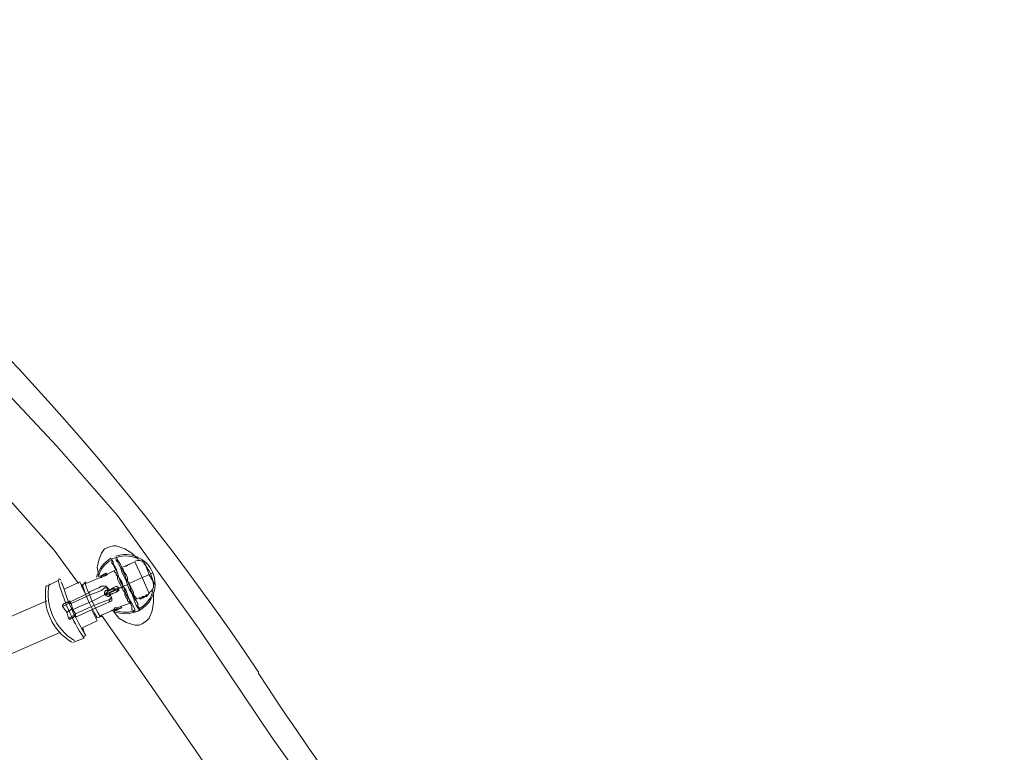
# Model space of a CAD drawing. Units: inches. Extents: x -1.5 to 12.5, y 3.2 to 13.8.
# Drawn here: x 4 to 5.1, y 10.5 to 11.4 of the extents above; entities that cross this region are included whole.
import ezdxf

# ---------------------------------------------------------------- set-up
doc = ezdxf.new("R2010")
doc.units = ezdxf.units.IN
doc.header["$MEASUREMENT"] = 0
doc.layers.add('Layer 1', color=7, linetype='Continuous')

msp = doc.modelspace()

# ---------------------------------------------------------------- linework, layer by layer
at = {"layer": 'Layer 1', "color": 7, "lineweight": 18, "true_color": 0xffffff}
for points in [[(3.8731, 11.0253), (4.0047, 10.8853)], [(4.0047, 10.8853), (4.0747, 10.8053)], [(3.9347, 10.8403), (4.0014, 10.7653)], [(4.0747, 10.8053), (4.1681, 10.6753)], [(4.0014, 10.7653), (4.0297, 10.7269)], [(4.0531, 10.7353), (4.0514, 10.7453), (4.0531, 10.7536), (4.0564, 10.7619), (4.0597, 10.7669), (4.0647, 10.7686), (4.0697, 10.7703), (4.0731, 10.7703), (4.0831, 10.7669), (4.0914, 10.7619), (4.0981, 10.7553)], [(4.0731, 10.7569), (4.0681, 10.7553)], [(4.0814, 10.7236), (4.0797, 10.7286), (4.0764, 10.7336), (4.0747, 10.7386), (4.0731, 10.7436), (4.0714, 10.7469), (4.0697, 10.7503), (4.0697, 10.7519), (4.0681, 10.7536), (4.0681, 10.7553)], [(4.0681, 10.7536), (4.0681, 10.7536)], [(4.0814, 10.7236), (4.0781, 10.7286), (4.0764, 10.7336), (4.0747, 10.7386), (4.0731, 10.742), (4.0714, 10.7453), (4.0697, 10.7486), (4.0681, 10.7503), (4.0681, 10.7519), (4.0681, 10.7536)], [(4.0864, 10.7253), (4.0847, 10.7303), (4.0814, 10.7369), (4.0797, 10.7403), (4.0781, 10.7453), (4.0764, 10.7486), (4.0747, 10.7519), (4.0731, 10.7536), (4.0731, 10.7553), (4.0731, 10.7569)], [(4.0731, 10.7553), (4.0731, 10.7553)], [(4.0881, 10.7269), (4.0847, 10.7319), (4.0831, 10.7369), (4.0814, 10.7403), (4.0797, 10.7453), (4.0781, 10.7486), (4.0764, 10.7519), (4.0747, 10.7536), (4.0747, 10.7553)], [(4.0714, 10.742), (4.0614, 10.7369)], [(4.0714, 10.742), (4.0714, 10.742)], [(4.0797, 10.7219), (4.0781, 10.7253), (4.0764, 10.7286), (4.0747, 10.7319), (4.0747, 10.7353), (4.0731, 10.7369), (4.0731, 10.7386), (4.0714, 10.7403), (4.0714, 10.742)], [(4.0797, 10.7469), (4.0797, 10.7469)], [(4.0831, 10.7469), (4.0797, 10.7453)], [(4.0881, 10.7269), (4.0864, 10.7303), (4.0864, 10.7336), (4.0847, 10.7369), (4.0831, 10.7386), (4.0814, 10.742), (4.0814, 10.7436), (4.0797, 10.7436), (4.0797, 10.7453)], [(4.0914, 10.7503), (4.0831, 10.7469)], [(4.0831, 10.7469), (4.0847, 10.7469), (4.0881, 10.7486), (4.0914, 10.7503)], [(4.0947, 10.7519), (4.0914, 10.7503)], [(4.1114, 10.7153), (4.1031, 10.7336), (4.0947, 10.7519)], [(4.1064, 10.7503), (4.1114, 10.7369), (4.1181, 10.7253)], [(4.0547, 10.7336), (4.0381, 10.7269)], [(4.0547, 10.7353), (4.0547, 10.7353), (4.0614, 10.7386), (4.0614, 10.7369), (4.0564, 10.7353)], [(4.0631, 10.7369), (4.0564, 10.7336), (4.0547, 10.7336)], [(4.0547, 10.7353), (4.0547, 10.7353)], [(4.0547, 10.7336), (4.0547, 10.7353), (4.0564, 10.7353), (4.0564, 10.7336)], [(4.0564, 10.7353), (4.0547, 10.7353)], [(4.0564, 10.7353), (4.0614, 10.7386), (4.0631, 10.7369)], [(4.0614, 10.7386), (4.0614, 10.7386)], [(4.0631, 10.7369), (4.0614, 10.7369)], [(4.0881, 10.7269), (4.1031, 10.7336)], [(4.1031, 10.7336), (4.1114, 10.7369)], [(4.1114, 10.7369), (4.1147, 10.7386)], [(4.1147, 10.7386), (4.1147, 10.7386)], [(4.0064, 10.7303), (3.9931, 10.7236)], [(4.0114, 10.7253), (4.0097, 10.7286)], [(4.0097, 10.7286), (4.0131, 10.7203)], [(4.0114, 10.7253), (4.0131, 10.7203)], [(4.0131, 10.7203), (4.0314, 10.7286), (4.0381, 10.7136)], [(4.0331, 10.7236), (4.0381, 10.7286)], [(4.0331, 10.7236), (4.0381, 10.7136)], [(4.0597, 10.7236), (4.0564, 10.7236), (4.0531, 10.7219), (4.0414, 10.7169)], [(4.0597, 10.7136), (4.0597, 10.7136), (4.0597, 10.7169), (4.0614, 10.7186), (4.0631, 10.7186), (4.0631, 10.7219), (4.0597, 10.7219), (4.0564, 10.7186), (4.0431, 10.7136)], [(4.0581, 10.7236), (4.0614, 10.7236), (4.0631, 10.7219)], [(4.0631, 10.7219), (4.0614, 10.7236), (4.0597, 10.7236)], [(4.0647, 10.7186), (4.0714, 10.7203), (4.0764, 10.7219), (4.0597, 10.7136)], [(4.0764, 10.7219), (4.0764, 10.7203), (4.0597, 10.7136)], [(4.0597, 10.7136), (4.0764, 10.7203), (4.0731, 10.7169), (4.0647, 10.7136)], [(4.0647, 10.7203), (4.0631, 10.7219)], [(4.0647, 10.7186), (4.0697, 10.7219)], [(4.0647, 10.7203), (4.0647, 10.7186)], [(4.0697, 10.7219), (4.0731, 10.7236), (4.0764, 10.7219)], [(4.0697, 10.7219), (4.0714, 10.7203)], [(4.0764, 10.7203), (4.0764, 10.7186), (4.0731, 10.7169)], [(4.0764, 10.7219), (4.0764, 10.7219)], [(4.0764, 10.7219), (4.0797, 10.7219)], [(4.0764, 10.7203), (4.0764, 10.7203)], [(4.0797, 10.7219), (4.0814, 10.7236)], [(4.0797, 10.7219), (4.0814, 10.7186), (4.0831, 10.7169), (4.0831, 10.7136), (4.0847, 10.7103), (4.0864, 10.7086), (4.0864, 10.7069), (4.0881, 10.7053), (4.0881, 10.7036)], [(4.0864, 10.7253), (4.0814, 10.7236)], [(4.0814, 10.7236), (4.0814, 10.7236)], [(4.0814, 10.7236), (4.0847, 10.7186), (4.0864, 10.7136), (4.0881, 10.7086), (4.0914, 10.7036), (4.0931, 10.7003), (4.0947, 10.6969), (4.0947, 10.6953), (4.0947, 10.6936), (4.0931, 10.6936), (4.0931, 10.6953), (4.0914, 10.6969), (4.0914, 10.7003), (4.0897, 10.7036), (4.0881, 10.7086), (4.0847, 10.7136), (4.0831, 10.7186), (4.0814, 10.7236)], [(4.0881, 10.7269), (4.0864, 10.7253)], [(4.0997, 10.6969), (4.0981, 10.6986), (4.0964, 10.7019), (4.0947, 10.7053), (4.0931, 10.7103), (4.0914, 10.7153), (4.0881, 10.7203), (4.0864, 10.7253)], [(4.0881, 10.7269), (4.0881, 10.7269)], [(4.0881, 10.7269), (4.0897, 10.7236), (4.0914, 10.7203), (4.0931, 10.7169), (4.0931, 10.7136), (4.0947, 10.7119), (4.0964, 10.7103), (4.0964, 10.7086)], [(4.0881, 10.7269), (4.0897, 10.7203), (4.0914, 10.7169), (4.0931, 10.7119), (4.0964, 10.7069), (4.0981, 10.7036), (4.0981, 10.7003), (4.0997, 10.6986), (4.0997, 10.6969), (4.0997, 10.6953)], [(4.0431, 10.7169), (4.0197, 10.7053), (4.0181, 10.7053)], [(4.0431, 10.7136), (4.0214, 10.7036)], [(4.0464, 10.7069), (4.0597, 10.7136), (4.0631, 10.7119), (4.0647, 10.7119)], [(4.0481, 10.7019), (4.0614, 10.7069), (4.0664, 10.7086), (4.0681, 10.7103), (4.0664, 10.7136), (4.0647, 10.7119)], [(4.0647, 10.7186), (4.0597, 10.7136)], [(4.0597, 10.7136), (4.0647, 10.7136)], [(4.0631, 10.7186), (4.0631, 10.7186)], [(4.0631, 10.7186), (4.0631, 10.7186), (4.0664, 10.7186)], [(4.0647, 10.7186), (4.0664, 10.7186)], [(4.0681, 10.7103), (4.0681, 10.7069), (4.0647, 10.7053)], [(4.0731, 10.7169), (4.0664, 10.7136)], [(4.0664, 10.7153), (4.0664, 10.7136)], [(4.0664, 10.7153), (4.0664, 10.7136)], [(4.0664, 10.7136), (4.0664, 10.7136)], [(4.0664, 10.7136), (4.0664, 10.7136)], [(4.0681, 10.7103), (4.0681, 10.7103), (4.0664, 10.7136)], [(4.0964, 10.7086), (4.0997, 10.7103)], [(4.0997, 10.7103), (4.1014, 10.7103), (4.1031, 10.7103), (4.1031, 10.7119), (4.1047, 10.7119)], [(4.1014, 10.7103), (4.1014, 10.7086), (4.0997, 10.7103)], [(4.0997, 10.7103), (4.1014, 10.7086)], [(4.1031, 10.7103), (4.1031, 10.7103), (4.1014, 10.7086)], [(4.1164, 10.7153), (4.1164, 10.7053), (4.1147, 10.6953), (4.1114, 10.687), (4.1081, 10.6836), (4.1031, 10.6803)], [(4.1047, 10.7119), (4.1047, 10.7103), (4.1064, 10.7119), (4.1047, 10.7119), (4.1047, 10.7103), (4.1031, 10.7119)], [(4.1031, 10.7103), (4.1031, 10.7103)], [(4.1047, 10.7119), (4.1047, 10.7119), (4.1064, 10.7119), (4.1081, 10.7136), (4.1097, 10.7136)], [(4.1047, 10.7119), (4.1047, 10.7119)], [(4.1047, 10.7119), (4.1047, 10.7103)], [(4.1047, 10.7119), (4.1047, 10.7103)], [(4.1064, 10.7119), (4.1081, 10.7119)], [(4.1081, 10.7136), (4.1081, 10.7119), (4.1097, 10.7136)], [(4.1081, 10.7119), (4.1097, 10.7136)], [(4.1081, 10.7119), (4.1097, 10.7136)], [(4.1097, 10.7136), (4.1114, 10.7153)], [(4.1097, 10.7136), (4.1097, 10.7136)], [(1.6881, 9.7019), (3.9931, 10.7069)], [(4.0181, 10.7053), (4.0181, 10.7053), (4.0131, 10.7036), (4.0114, 10.7019), (4.0114, 10.7003)], [(4.0181, 10.7036), (4.0114, 10.7003), (4.0114, 10.7019), (4.0131, 10.7036)], [(4.0114, 10.7003), (4.0164, 10.6936), (4.0214, 10.6969)], [(4.0247, 10.6886), (4.0214, 10.687), (4.0197, 10.6853), (4.0181, 10.687), (4.0164, 10.6936), (4.0114, 10.7003)], [(4.0181, 10.7053), (4.0164, 10.7053), (4.0131, 10.7036)], [(4.0181, 10.7053), (4.0181, 10.7053), (4.0197, 10.7069)], [(4.0181, 10.7053), (4.0197, 10.7069)], [(4.0181, 10.7036), (4.0214, 10.7036), (4.0231, 10.6969), (4.0214, 10.6969)], [(4.0197, 10.7053), (4.0197, 10.7069)], [(4.0197, 10.7069), (4.0197, 10.7069)], [(4.0214, 10.7036), (4.0197, 10.7053)], [(4.0247, 10.6903), (4.0264, 10.6919), (4.0231, 10.6969), (4.0464, 10.7069)], [(4.0481, 10.7019), (4.0264, 10.6919), (4.0264, 10.6886)], [(4.0264, 10.6886), (4.0281, 10.6886), (4.0497, 10.6986)], [(4.0447, 10.6969), (4.0514, 10.6836), (4.0331, 10.6753)], [(4.0447, 10.6969), (4.0497, 10.687)], [(4.0497, 10.6986), (4.0614, 10.7036), (4.0647, 10.7053), (4.0664, 10.7069)], [(4.0547, 10.6886), (4.0564, 10.6903), (4.0714, 10.6969)], [(4.0714, 10.6986), (4.0747, 10.6986), (4.0781, 10.7003)], [(4.0714, 10.6953), (4.0714, 10.6969), (4.0797, 10.6986), (4.0731, 10.6969), (4.0714, 10.6953)], [(4.0714, 10.6986), (4.0714, 10.6969)], [(4.0714, 10.6953), (4.0714, 10.6953), (4.0797, 10.6986)], [(4.0781, 10.7003), (4.0881, 10.7036)], [(4.0781, 10.7003), (4.0797, 10.6986)], [(4.0881, 10.7036), (4.0881, 10.7036)], [(4.0964, 10.7069), (4.0964, 10.7069)], [(4.0164, 10.6936), (4.0181, 10.687), (4.0247, 10.6903)], [(4.0181, 10.687), (4.0197, 10.6853), (4.0214, 10.687)], [(4.0247, 10.6886), (4.0231, 10.687), (4.0214, 10.687)], [(4.0247, 10.6886), (4.0264, 10.6886)], [(4.0247, 10.6886), (4.0247, 10.6886), (4.0264, 10.6886)], [(4.0247, 10.6886), (4.0247, 10.6886), (4.0264, 10.6886)], [(4.0281, 10.6886), (4.0264, 10.6886)], [(4.0497, 10.687), (4.0564, 10.6886)], [(4.0564, 10.6903), (4.1114, 10.6119)], [(4.1031, 10.6803), (4.0997, 10.6786), (4.0947, 10.6786), (4.0847, 10.6819), (4.0764, 10.687), (4.0697, 10.6953)], [(4.0947, 10.6936), (4.0997, 10.6953)], [(4.0947, 10.6936), (4.0947, 10.6936)], [(4.0947, 10.6936), (4.0947, 10.6936)], [(4.0997, 10.6953), (4.0997, 10.6953)], [(4.0997, 10.6953), (4.0997, 10.6953)], [(4.0331, 10.6753), (4.0381, 10.6669)], [(4.0347, 10.6753), (4.0364, 10.6703)], [(4.1681, 10.6753), (4.2531, 10.5486)], [(1.7064, 9.6603), (4.0081, 10.6703)], [(4.0231, 10.6586), (4.0364, 10.6636)], [(4.0381, 10.6669), (4.0364, 10.6703)], [(4.1114, 10.6119), (4.1814, 10.5103)], [(4.2531, 10.5486), (4.3614, 10.3969)]]:
    msp.add_lwpolyline(points, dxfattribs=at)
for points in [[(4.2374, 10.6246), (3.9053, 11.1227), (3.4202, 11.4992), (2.8554, 11.6976)], [(4.0675, 10.7561), (4.059, 10.7514), (4.0529, 10.7434), (4.0506, 10.734)], [(4.0676, 10.7542), (4.0602, 10.7499), (4.0548, 10.7429), (4.0525, 10.7346)], [(4.1151, 10.74), (4.1079, 10.7562), (4.0894, 10.7642), (4.0726, 10.7584)], [(4.0997, 10.7545), (4.0919, 10.7589), (4.0825, 10.7598), (4.0739, 10.757)], [(4.1056, 10.7507), (4.1029, 10.7535), (4.0987, 10.7544), (4.0952, 10.7528)], [(4.1127, 10.7384), (4.1108, 10.7427), (4.1082, 10.7466), (4.105, 10.75)], [(4.0094, 10.7307), (4.0088, 10.7318), (4.0074, 10.7323), (4.0062, 10.7317)], [(4.0062, 10.7306), (4.0122, 10.7071), (4.0221, 10.6848), (4.0355, 10.6647)], [(4.1162, 10.7249), (4.1158, 10.7296), (4.1146, 10.7341), (4.1127, 10.7384)], [(3.9925, 10.7247), (3.9875, 10.6989), (3.9992, 10.6727), (4.0217, 10.6592)], [(3.9959, 10.7264), (3.9909, 10.7006), (4.0025, 10.6744), (4.025, 10.6609)], [(4.0126, 10.7214), (4.0176, 10.7055), (4.0244, 10.6902), (4.0329, 10.6759)], [(4.034, 10.7255), (4.0383, 10.7125), (4.0439, 10.6999), (4.0507, 10.688)], [(4.0369, 10.7284), (4.0414, 10.7145), (4.0474, 10.7012), (4.0546, 10.6886)], [(4.0624, 10.7203), (4.0627, 10.7203), (4.0631, 10.7204), (4.0634, 10.7206)], [(4.0628, 10.7187), (4.0631, 10.7187), (4.0634, 10.7189), (4.0637, 10.7191)], [(4.0746, 10.7225), (4.0748, 10.7227), (4.0751, 10.7228), (4.0753, 10.7229)], [(4.0763, 10.7223), (4.076, 10.7222), (4.0758, 10.7222), (4.0755, 10.7221)], [(4.1109, 10.7161), (4.1145, 10.7177), (4.1167, 10.7214), (4.1164, 10.7253)], [(4.0592, 10.7153), (4.0592, 10.7153), (4.0593, 10.7153), (4.0594, 10.7153)], [(4.0595, 10.7143), (4.0594, 10.7142), (4.0594, 10.7141), (4.0593, 10.7141)], [(4.0663, 10.7151), (4.066, 10.715), (4.0657, 10.7148), (4.0655, 10.7146)], [(4.0667, 10.7152), (4.0664, 10.7151), (4.0661, 10.715), (4.0658, 10.7148)], [(4.1002, 10.698), (4.108, 10.7025), (4.1136, 10.7101), (4.1156, 10.7189)], [(4.0692, 10.6971), (4.0769, 10.6932), (4.0857, 10.6926), (4.0938, 10.6952)], [(4.0349, 10.6638), (4.0361, 10.6644), (4.0367, 10.6657), (4.0363, 10.6669)], [(4.2371, 10.6237), (4.4709, 10.2655), (4.7619, 9.948), (5.0985, 9.684)]]:
    msp.add_open_spline(points, degree=3, dxfattribs=at)
for points, knots in [([(4.0675, 10.6961), (4.0803, 10.6891), (4.0962, 10.691), (4.107, 10.701), (4.1178, 10.7109), (4.1211, 10.7266), (4.1151, 10.74)], [0, 0, 0, 0, 1, 1, 1, 2, 2, 2, 2]), ([(4.0764, 10.7203), (4.0764, 10.7203), (4.0764, 10.7219), (4.0764, 10.7219), (4.0764, 10.7219), (4.0764, 10.7203), (4.0764, 10.7203)], [0, 0, 0, 0, 1, 1, 1, 2, 2, 2, 2]), ([(4.0648, 10.7071), (4.0655, 10.7074), (4.066, 10.7079), (4.0662, 10.7086), (4.0665, 10.7092), (4.0664, 10.7099), (4.0661, 10.7106)], [0, 0, 0, 0, 1, 1, 1, 2, 2, 2, 2]), ([(4.1031, 10.7103), (4.1031, 10.7103), (4.1014, 10.7086), (4.1014, 10.7086), (4.1014, 10.7086), (4.1031, 10.7103), (4.1031, 10.7103), (4.1031, 10.7103), (4.1047, 10.7103), (4.1047, 10.7103), (4.1047, 10.7103), (4.1031, 10.7103), (4.1031, 10.7103), (4.1031, 10.7103), (4.1047, 10.7103), (4.1047, 10.7103)], [0, 0, 0, 0, 1, 1, 1, 2, 2, 2, 3, 3, 3, 4, 4, 4, 5, 5, 5, 5]), ([(4.1064, 10.7119), (4.1064, 10.7119), (4.1047, 10.7103), (4.1047, 10.7103), (4.1047, 10.7103), (4.1064, 10.7119), (4.1064, 10.7119)], [0, 0, 0, 0, 1, 1, 1, 2, 2, 2, 2]), ([(4.1081, 10.7119), (4.1081, 10.7119), (4.1081, 10.7119), (4.1081, 10.7119), (4.1081, 10.7119), (4.1064, 10.7119), (4.1064, 10.7119), (4.1064, 10.7119), (4.1081, 10.7119), (4.1081, 10.7119)], [0, 0, 0, 0, 1, 1, 1, 2, 2, 2, 3, 3, 3, 3])]:
    msp.add_open_spline(points, degree=3, knots=knots, dxfattribs=at)

doc.saveas('drawing.dxf')
